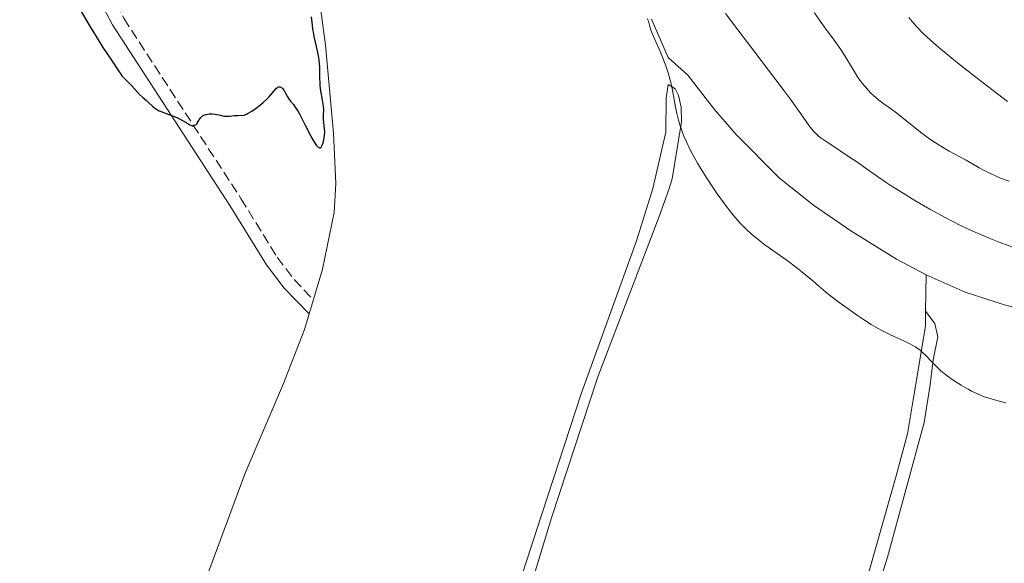
# Model space of a CAD drawing. Units: metres. Extents: x 625664 to 629147, y 4664783 to 4667158.
# Drawn here: x 626182 to 626352, y 4665780 to 4665874 of the extents above; entities that cross this region are included whole.
import ezdxf

# ---------------------------------------------------------------- set-up
doc = ezdxf.new("R2010")
doc.units = ezdxf.units.M
doc.header["$MEASUREMENT"] = 0
doc.linetypes.add('DGN Style 3', pattern=[2.435890702152634, 1.739921930109024, -0.6959687720436097])
for name, color, linetype, lineweight in [('Camino', 7, 'DGN Style 3', 0), ('Curva de nivel directora', 30, 'Continuous', 30), ('Curva de nivel intermedia', 30, 'Continuous', 0), ('Línea de cambio de uso (parcela vista)', 92, 'Continuous', 0), ('Margen derecho', 7, 'Continuous', 0)]:
    doc.layers.add(name, color=color, linetype=linetype, lineweight=lineweight)

msp = doc.modelspace()

# ---------------------------------------------------------------- linework, layer by layer
at = {"layer": 'Camino', "color": 7, "linetype": 'DGN Style 3', "lineweight": 0}
msp.add_polyline3d([(626106.1900000012, 4666009.850000002, 448.4900000000052), (626127.2600000022, 4665982.81, 448.1600000000035), (626142.1399999995, 4665964.420000004, 448.5599999999978), (626152.8999999975, 4665949.970000001, 449.1999999999972), (626158.7199999979, 4665940.950000001, 449.3500000000058), (626165.8000000013, 4665930.850000002, 449.6199999999955), (626175.75, 4665915.420000001, 450.4199999999983), (626180.6000000003, 4665907.780000002, 450.529999999999), (626190.48, 4665891.670000002, 450.2599999999948), (626199.8000000005, 4665874.010000002, 450.2400000000054), (626220.0399999979, 4665842.870000001, 449.6699999999983), (626226.2899999997, 4665832.730000001, 449.4600000000063), (626229.2299999989, 4665828.870000003, 449.4100000000037), (626232.5599999971, 4665825.430000001, 449.3800000000048)], dxfattribs=at)
at = {"layer": 'Curva de nivel directora', "color": 30, "linetype": 'Continuous', "lineweight": 30, "elevation": 450, "flags": 128}
for points in [[(626191.7200000003, 4665876.45), (626194.0000000002, 4665872.560000001), (626195.0099999984, 4665870.850000001), (626196.1900000006, 4665868.970000002), (626197.6999999996, 4665866.75), (626198.8999999998, 4665864.91), (626199.2899999986, 4665864.350000001), (626199.49, 4665864.09), (626199.690000001, 4665863.850000001)], [(626233.5400000006, 4665866.7), (626233.4600000001, 4665867.260000002), (626233.25, 4665868.400000001), (626232.7599999983, 4665870.630000002), (626232.5599999994, 4665871.610000002), (626232.4799999989, 4665872.050000002), (626232.3800000006, 4665872.830000003), (626232.2499999986, 4665874.240000002)], [(626199.690000001, 4665863.850000001), (626200.089999999, 4665863.420000002), (626200.869999999, 4665862.680000001), (626201.2199999999, 4665862.34), (626202.5399999986, 4665860.84), (626203.0300000004, 4665860.380000002), (626203.7199999989, 4665859.78), (626204.0699999997, 4665859.470000002), (626204.7600000004, 4665858.810000001), (626205.1600000005, 4665858.480000001), (626205.65, 4665858.170000001), (626205.9299999995, 4665858.020000001), (626206.2400000001, 4665857.880000001), (626206.9299999987, 4665857.61), (626208.4100000004, 4665857.090000002), (626209.0999999989, 4665856.810000002), (626209.4099999996, 4665856.66), (626209.9599999995, 4665856.36), (626210.8400000001, 4665855.810000001), (626211.2000000001, 4665855.609999999), (626211.4900000005, 4665855.5), (626211.6200000001, 4665855.460000002), (626211.8100000002, 4665855.450000001), (626211.98, 4665855.470000001), (626212.2100000002, 4665855.58), (626212.3899999991, 4665855.740000002), (626212.4800000007, 4665855.869999999), (626212.6699999986, 4665856.180000001), (626212.9399999989, 4665856.630000001), (626213.1099999989, 4665856.850000001), (626213.2999999988, 4665857.050000001), (626213.4199999995, 4665857.140000001), (626213.5999999985, 4665857.25), (626213.7399999991, 4665857.310000001), (626214.0399999986, 4665857.410000001), (626214.5300000004, 4665857.490000002), (626214.8599999989, 4665857.51), (626215.0899999992, 4665857.51), (626215.5400000007, 4665857.470000002), (626216.2400000002, 4665857.320000002), (626217.0699999996, 4665857.12), (626217.4599999984, 4665857.08), (626217.6500000006, 4665857.08), (626218.0700000009, 4665857.12), (626218.86, 4665857.210000002), (626219.4299999999, 4665857.240000002), (626220.5699999998, 4665857.260000002), (626220.999999999, 4665857.460000004), (626221.2999999986, 4665857.61), (626221.9199999999, 4665857.99), (626222.8699999999, 4665858.66), (626223.489999999, 4665859.140000001), (626223.8800000001, 4665859.470000002), (626224.5700000008, 4665860.110000002), (626224.8999999994, 4665860.450000001), (626225.4400000003, 4665861.050000002), (626226.16, 4665861.91), (626226.3399999988, 4665862.070000002), (626226.4299999983, 4665862.130000002), (626226.5600000002, 4665862.180000001), (626226.8199999994, 4665862.17), (626227.0599999985, 4665862.04), (626227.2100000005, 4665861.900000001), (626227.480000001, 4665861.550000001), (626227.7400000002, 4665861.100000001), (626228.089999999, 4665860.430000001), (626228.3099999981, 4665860.08), (626228.5999999986, 4665859.710000001), (626229.0900000003, 4665859.09), (626229.3899999999, 4665858.680000001), (626229.8999999994, 4665857.880000001), (626230.1900000002, 4665857.380000002), (626231.149999999, 4665855.520000001), (626232.0399999986, 4665853.77), (626232.4599999988, 4665853.000000001), (626232.8399999987, 4665852.370000001), (626233.0099999986, 4665852.12), (626233.239999999, 4665851.860000002), (626233.3799999997, 4665851.74), (626233.61, 4665851.640000002), (626233.7100000004, 4665851.650000001), (626233.8800000004, 4665851.750000002), (626234.01, 4665851.95), (626234.0900000005, 4665852.12), (626234.2200000001, 4665852.490000002), (626234.360000001, 4665853.060000001), (626234.419999999, 4665853.340000001), (626234.4699999982, 4665853.760000001), (626234.4999999995, 4665854.410000001), (626234.3200000006, 4665856.539999999), (626234.3200000006, 4665857.230000002), (626234.3299999996, 4665858.24), (626234.2800000005, 4665858.83), (626234.1100000006, 4665859.880000001), (626233.82, 4665861.500000002), (626233.7300000006, 4665862.370000001), (626233.6999999993, 4665862.810000001), (626233.6799999992, 4665863.710000002), (626233.659999999, 4665864.980000001), (626233.639999999, 4665865.650000002), (626233.5400000006, 4665866.7)]]:
    msp.add_lwpolyline(points, dxfattribs=at)
at = {"layer": 'Curva de nivel intermedia', "color": 30, "linetype": 'Continuous', "lineweight": 0, "flags": 128}
for points, elevation in [([(626290.4000000014, 4665873.5), (626290.2200000003, 4665873.969999999)], 445), ([(626352.1500000005, 4665807.58), (626351.2300000018, 4665807.849999998), (626349.380000001, 4665808.36), (626348.4600000002, 4665808.65), (626348.0100000009, 4665808.82), (626347.1100000001, 4665809.189999999), (626346.2300000017, 4665809.619999998), (626345.6300000005, 4665809.939999998), (626344.4400000013, 4665810.630000001), (626343.240000001, 4665811.38), (626342.6399999998, 4665811.789999999), (626341.7600000014, 4665812.439999999), (626340.9099999998, 4665813.140000001), (626340.5000000007, 4665813.519999999), (626340.1000000006, 4665813.900000001), (626339.3400000007, 4665814.699999999), (626338.3300000003, 4665815.749999999), (626337.8000000007, 4665816.25), (626337.2599999997, 4665816.720000001), (626336.9700000014, 4665816.939999999), (626336.530000001, 4665817.24), (626336.2200000003, 4665817.430000001), (626335.5699999998, 4665817.789999999), (626334.5100000005, 4665818.3), (626332.9400000013, 4665818.999999999), (626332.0800000008, 4665819.399999999), (626330.8200000002, 4665820.019999999), (626330.1000000006, 4665820.41), (626328.8600000021, 4665821.140000001), (626327.3700000013, 4665822.09), (626326.5000000017, 4665822.679999999), (626324.5000000013, 4665824.09), (626323.3400000012, 4665824.939999999), (626321.3899999999, 4665826.4), (626319.8000000007, 4665827.819999999), (626318.7900000004, 4665828.689999999), (626316.9000000017, 4665830.229999999), (626316.020000001, 4665830.910000001), (626314.3700000015, 4665832.149999999), (626311.5100000004, 4665834.189999999), (626310.2800000011, 4665835.07), (626309.2900000009, 4665835.83), (626308.8300000004, 4665836.199999999), (626308.1700000011, 4665836.77), (626307.2200000011, 4665837.640000001), (626306.3100000013, 4665838.57), (626305.8600000021, 4665839.069999999), (626305.1700000014, 4665839.880000001), (626304.6999999998, 4665840.449999998), (626303.7200000008, 4665841.729999999), (626302.3100000004, 4665843.680000001), (626301.5800000017, 4665844.749999999), (626300.4800000021, 4665846.419999998), (626299.4200000003, 4665848.130000001), (626298.9100000006, 4665848.989999999), (626297.9600000007, 4665850.67), (626297.5300000015, 4665851.49), (626296.9600000017, 4665852.67), (626296.480000001, 4665853.779999999), (626296.2100000005, 4665854.480000001), (626295.7700000004, 4665855.789999999), (626295.5900000016, 4665856.409999999), (626295.3000000009, 4665857.579999999), (626295.0900000008, 4665858.66), (626294.750000001, 4665860.640000001), (626294.5200000008, 4665861.859999999), (626294.3900000012, 4665862.449999999), (626294.19, 4665863.31), (626293.8400000012, 4665864.56), (626293.4400000012, 4665865.779999999), (626293.2100000011, 4665866.380000001), (626292.9699999996, 4665866.98), (626292.4700000011, 4665868.17), (626291.49, 4665870.34), (626291.100000001, 4665871.26), (626290.9500000012, 4665871.67), (626290.7200000011, 4665872.38), (626290.4000000014, 4665873.5)], 445), ([(626353.200000001, 4665834.55), (626350.6999999998, 4665835.48), (626349.2500000015, 4665836.060000001), (626346.8700000009, 4665837.06), (626345.1900000002, 4665837.829999999), (626344.3200000006, 4665838.24), (626342.9999999997, 4665838.890000001), (626341.6600000008, 4665839.579999999), (626338.9900000021, 4665841.05), (626336.4300000004, 4665842.539999999), (626334.8500000001, 4665843.49), (626332.1400000011, 4665845.199999998), (626331.3200000008, 4665845.739999999), (626329.9800000021, 4665846.66), (626327.8499999996, 4665848.189999999), (626326.760000001, 4665848.96), (626324.7899999997, 4665850.279999998), (626322.0700000017, 4665852.08), (626320.9400000006, 4665852.84), (626320.0900000012, 4665853.439999999), (626319.7500000015, 4665853.699999998), (626319.1900000004, 4665854.199999999), (626318.8600000021, 4665854.560000001), (626318.6400000006, 4665854.829999999), (626318.16, 4665855.46), (626317.1200000007, 4665856.929999998), (626315.070000001, 4665859.839999998), (626313.6900000019, 4665861.720000001), (626311.1700000007, 4665865.050000001), (626307.5200000006, 4665869.81), (626305.8399999997, 4665872.020000001), (626303.7499999999, 4665874.850000001)], 440), ([(626352.7000000003, 4665845.869999998), (626351.2300000018, 4665846.419999998), (626350.3700000013, 4665846.779999998), (626348.8800000004, 4665847.46), (626348.390000001, 4665847.699999999), (626347.5300000004, 4665848.17), (626345.2800000019, 4665849.499999999), (626344.0800000015, 4665850.16), (626342.3499999992, 4665851.079999999), (626341.4700000008, 4665851.579999999), (626340.2900000006, 4665852.310000001), (626339.7000000007, 4665852.689999999), (626338.7999999997, 4665853.31), (626337.4200000007, 4665854.34), (626333.3100000002, 4665857.61), (626332.2100000004, 4665858.42), (626330.8800000005, 4665859.369999999), (626330.2200000011, 4665859.880000001), (626329.2700000012, 4665860.690000001), (626328.7900000006, 4665861.15), (626328.0500000007, 4665861.929999999), (626327.3100000009, 4665862.809999999), (626326.9600000001, 4665863.289999999), (626326.6000000001, 4665863.800000002), (626325.9200000007, 4665864.880000001), (626324.5199999993, 4665867.230000001), (626323.7500000002, 4665868.429999998), (626323.3500000001, 4665869.029999999), (626322.5000000009, 4665870.21), (626320.810000001, 4665872.449999999), (626320.050000001, 4665873.489999998), (626319.070000002, 4665874.930000001)], 435.0000000000001), ([(626352.440000001, 4665859.659999999), (626348.9600000009, 4665862.279999999), (626346.9300000013, 4665863.84), (626343.810000001, 4665866.300000001), (626341.8200000017, 4665867.91), (626340.8899999997, 4665868.689999999), (626339.6200000001, 4665869.779999998), (626338.5200000004, 4665870.779999999), (626337.8699999999, 4665871.400000001), (626336.75, 4665872.55), (626336.2600000006, 4665873.100000001), (626335.3700000009, 4665874.139999999)], 430)]:
    msp.add_lwpolyline(points, dxfattribs=dict(at, elevation=elevation))
at = {"layer": 'Línea de cambio de uso (parcela vista)', "color": 92, "linetype": 'Continuous', "lineweight": 0, "extrusion": (0.0007515038233572088, 0.05889911209974182, 0.9982636574752513), "elevation": 275726.9328347567, "flags": 128}
msp.add_lwpolyline([(-566760.1109183108, -4665293.767815044), (-566760.1109183108, -4665300.049232082)], dxfattribs=at)
at = {"layer": 'Línea de cambio de uso (parcela vista)', "color": 92, "linetype": 'Continuous', "lineweight": 0, "extrusion": (-0.002225999068534559, -0.007430023922354237, 0.9999699193839084), "elevation": -35611.82117530202, "flags": 128}
msp.add_lwpolyline([(626231.2687031423, 4665687.150319781), (626232.0087458293, 4665689.620387962)], dxfattribs=at)
at = {"layer": 'Línea de cambio de uso (parcela vista)', "color": 92, "linetype": 'Continuous', "lineweight": 0}
for points in [[(626232.5599999997, 4665825.430000001, 449.3800000000047), (626234.1299999999, 4665830.680000001, 449.4400000000023), (626236.1299999999, 4665840.470000001, 449.4499999999971), (626236.4500000002, 4665845.460000001, 449.5399999999936), (626236.0300000003, 4665854.17, 449.8600000000006), (626234.6500000004, 4665869.380000001, 449.8099999999977), (626233.0700000003, 4665881.130000001, 449.9100000000035)], [(626290.9400000004, 4665873.869999999, 444.429999999993), (626293.7999999998, 4665867.24, 444.6300000000047), (626297.1900000004, 4665864.16, 444.2599999999948), (626301.7999999998, 4665858.24, 444.1600000000035), (626305.5099999999, 4665854.01, 444.1199999999953), (626313.0599999997, 4665846.4, 444.1600000000035), (626318.9299999997, 4665841.74, 443.9700000000012), (626325.3600000005, 4665837.300000001, 443.8399999999965), (626333.2599999999, 4665832.430000001, 443.5200000000041), (626338.3600000005, 4665829.720000001, 443.7799999999989)], [(626293.8300000001, 4665862.59, 444.9600000000065), (626293.4800000006, 4665860.220000001, 445.3000000000029), (626293.3899999997, 4665854.33, 445.7200000000012), (626291.2000000002, 4665844.630000001, 446.6100000000006), (626288.3600000005, 4665835.550000001, 447.1300000000047), (626278.79, 4665809.140000001, 448.070000000007), (626271.0700000003, 4665785.539999999, 448.1199999999953), (626265.9500000002, 4665769.800000001, 448.1300000000047), (626250.7100000001, 4665719.26, 447.2100000000065), (626244.1699999999, 4665699.310000001, 446.7100000000065), (626231.9400000004, 4665658.42, 445.8699999999953), (626227.4000000004, 4665641.52, 445.7799999999989), (626223.9100000003, 4665624.82, 445.4499999999971), (626220.3899999997, 4665605.34, 444.9799999999959), (626213.9900000002, 4665553.859999999, 444.2400000000052)], [(626215.3200000003, 4665542.49, 443.7700000000041), (626218.7599999999, 4665571.930000001, 444.3000000000029), (626221.9800000006, 4665604.980000001, 444.9499999999971), (626230.2699999996, 4665646.480000001, 445.7100000000065), (626239.5999999996, 4665679.199999999, 446.1699999999983), (626250.3600000005, 4665714.779999999, 447.0099999999948), (626263.0599999997, 4665752.890000001, 447.7700000000041), (626273.6500000004, 4665787.730000001, 448.1900000000023), (626281.6799999997, 4665812.08, 447.75), (626292.2599999999, 4665839.779999999, 446.5599999999977), (626293.9400000004, 4665844.449999999, 446.0899999999965), (626294.5, 4665846.300000001, 445.8800000000047), (626296.0999999996, 4665856.140000001, 444.9199999999983), (626296.0899999999, 4665858.640000001, 444.9499999999971), (626295.6299999999, 4665860.65, 444.929999999993), (626295.0300000003, 4665861.82, 444.8699999999953), (626293.8300000001, 4665862.59, 444.9600000000065)], [(626338.3600000005, 4665829.720000001, 443.7799999999989), (626345.1299999999, 4665826.689999999, 443.8600000000006), (626352.2699999996, 4665824.41, 443.5399999999936), (626383.4199999999, 4665817.51, 443.0599999999977), (626390.3300000001, 4665815.27, 443.0200000000041), (626397.1699999999, 4665812.210000001, 442.9900000000052), (626402.1200000001, 4665809.27, 442.9799999999959), (626406.3399999999, 4665806.07, 442.8999999999942), (626408.4000000004, 4665803.789999999, 442.7899999999936), (626409.7199999997, 4665801.630000001, 442.7299999999959), (626410.6299999999, 4665799.310000001, 442.7200000000012), (626411.3399999999, 4665796.060000001, 442.7299999999959), (626411.4699999997, 4665791.33, 442.679999999993), (626410.6299999999, 4665786.859999999, 442.6300000000047), (626409.0599999997, 4665782.119999999, 442.5599999999977), (626406.4699999997, 4665776.470000001, 442.3600000000006)], [(626177.8700000001, 4665694.930000001, 446.6499999999942), (626195.6200000001, 4665736.880000001, 447.6499999999942), (626206.5999999996, 4665759.039999999, 447.9900000000052), (626210.4500000002, 4665767.619999999, 448.6100000000006), (626220.7400000002, 4665795.449999999, 449.0099999999948), (626227.3899999997, 4665810.92, 449.1399999999995), (626231.0099999999, 4665820.24, 449.2599999999948), (626231.8200000003, 4665822.960000001, 449.3600000000006)], [(626222.8200000003, 4665407.09, 436.4100000000035), (626223.75, 4665410.67, 436.6100000000006), (626228.3899999997, 4665421.529999999, 437.6499999999942), (626232.0499999998, 4665431.41, 438.8999999999942), (626236.3300000001, 4665445.039999999, 439.4799999999959), (626240.7199999997, 4665456.880000001, 440.1000000000058), (626246.4400000004, 4665474.369999999, 441.5500000000029), (626251.7999999998, 4665487.980000001, 442.5), (626262.2100000001, 4665520.359999999, 443.5500000000029), (626267.7300000006, 4665544.850000001, 444.2299999999959), (626269.79, 4665556.380000001, 444), (626274.3200000003, 4665575.300000001, 444.179999999993), (626280.6299999999, 4665597.930000001, 444.3500000000058), (626297.2800000003, 4665656.65, 445.6000000000058), (626310.75, 4665711.84, 446.5800000000018), (626314.4900000002, 4665728.4, 447.0200000000041), (626317.8399999999, 4665739.560000001, 447.0299999999989), (626321.4199999999, 4665753.960000001, 447.1100000000006), (626326.1600000003, 4665770.24, 446.7599999999948), (626333.2000000002, 4665795.01, 446.2400000000052), (626335.1299999999, 4665802.26, 446.25), (626336.1500000004, 4665808.119999999, 445.8300000000018), (626338.2400000002, 4665820.810000001, 444.3399999999965), (626338.2800000003, 4665823.449999999, 444.1499999999942)], [(626338.2800000003, 4665823.449999999, 444.1499999999942), (626339.8799999999, 4665821.310000001, 444.2400000000052), (626340.4000000004, 4665818.99, 444.3600000000006), (626339.5999999996, 4665815.029999999, 444.820000000007), (626339.0800000001, 4665810.699999999, 445.3899999999995), (626338.0099999999, 4665804.199999999, 446.0099999999948), (626331.6799999997, 4665780.960000001, 446.3500000000058), (626324.3300000001, 4665757.58, 446.8899999999995), (626321.0199999996, 4665744.210000001, 446.8899999999995), (626318.2199999997, 4665732.17, 446.8699999999953), (626314.2199999997, 4665713.640000001, 446.5), (626308.7300000006, 4665695.640000001, 446.3399999999965), (626301.0999999996, 4665664.350000001, 445.7599999999948), (626287.0300000003, 4665614.58, 444.6199999999953), (626280.5800000001, 4665589.92, 444.0500000000029), (626276.6100000005, 4665575.859999999, 444.0800000000018), (626273.3799999999, 4665559.449999999, 443.9400000000023)]]:
    msp.add_polyline3d(points, dxfattribs=at)
at = {"layer": 'Margen derecho', "color": 7, "linetype": 'Continuous', "lineweight": 0}
msp.add_polyline3d([(626104.9599999995, 4666007.750000002, 448.4100000000035), (626125.4999999986, 4665981.41, 448.1199999999955), (626140.3599999981, 4665963.039999999, 448.4499999999972), (626151.0500000013, 4665948.690000001, 449.1000000000059), (626156.8500000016, 4665939.690000002, 449.2200000000013), (626163.9300000004, 4665929.59, 449.4499999999971), (626173.859999999, 4665914.210000002, 450.2400000000054), (626178.6900000015, 4665906.59, 450.3399999999967), (626188.5199999996, 4665890.550000002, 450.1900000000023), (626197.8599999981, 4665872.870000003, 450.1100000000007), (626218.1400000001, 4665841.670000004, 449.6499999999942), (626224.4299999999, 4665831.449999999, 449.4400000000023), (626227.519999999, 4665827.399999999, 449.4100000000037), (626231.8199999996, 4665822.960000004, 449.3600000000007)], dxfattribs=at)

doc.saveas('drawing.dxf')
